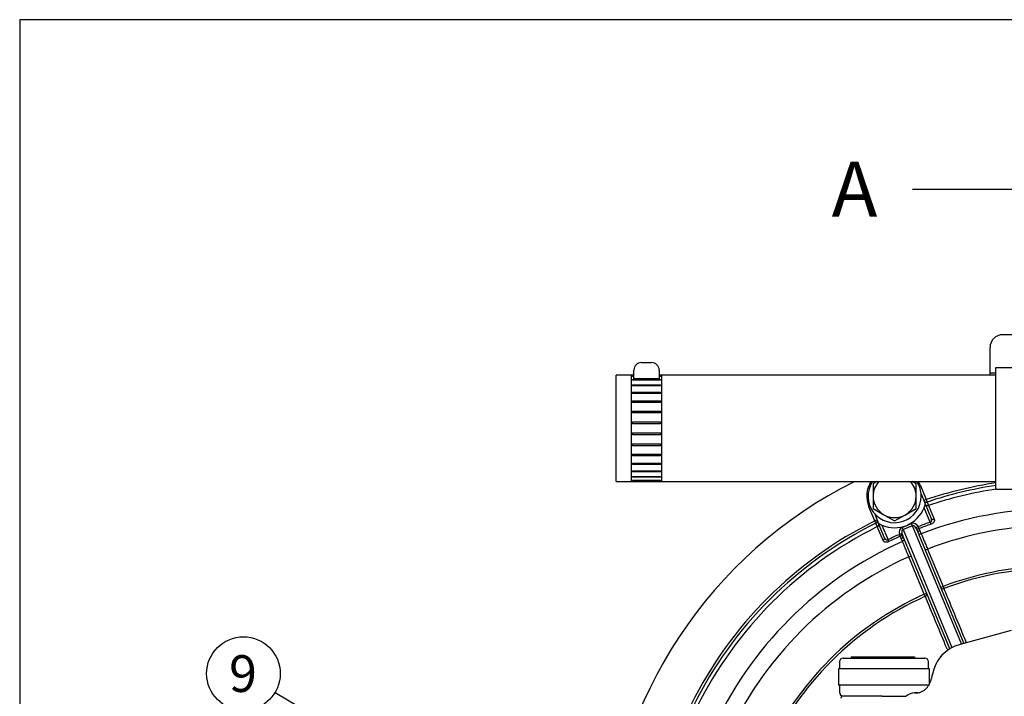
# Model space of a CAD drawing. Units: millimetres. Extents: x 0 to 410, y 0 to 287.
# Drawn here: x 10 to 79, y 239 to 287 of the extents above; entities that cross this region are included whole.
import ezdxf
from ezdxf.enums import TextEntityAlignment as Align
from ezdxf.lldxf.tags import DXFTag

# ---------------------------------------------------------------- set-up
doc = ezdxf.new("R2010")
doc.units = ezdxf.units.MM
for name, color, linetype in [('17110022_CALA_CO', 7, 'Continuous'), ('1A011029', 7, 'Continuous'), ('1A011035', 7, 'Continuous'), ('54082025_ABRAZAD', 7, 'Continuous'), ('59071452_ABRAZAD', 7, 'Continuous'), ('Default', 7, 'Continuous'), ('DIAMETROM10_DIN6', 7, 'Continuous'), ('DIN-933_M10_X_45', 7, 'Continuous'), ('Predeterminado', 7, 'Continuous'), ('SPROP60_00', 7, 'Continuous')]:
    doc.layers.add(name, color=color, linetype=linetype)
doc.styles.add('SEACAD_Arial', font='arial.ttf')
tags = doc.linetypes.add('HIDDEN2', pattern=[4.7625, 3.175, -1.5875]).pattern_tags.tags
tags[6:7] = [DXFTag(74, 4), DXFTag(75, 0), DXFTag(340, '0'), DXFTag(46, 0.0), DXFTag(50, 0.0), DXFTag(44, 0.0), DXFTag(45, 0.0)]
tags[4:5] = [DXFTag(74, 4), DXFTag(75, 0), DXFTag(340, '0'), DXFTag(46, 0.0), DXFTag(50, 0.0), DXFTag(44, 0.0), DXFTag(45, 0.0)]

# ---------------------------------------------------------------- blocks, each defined once
blk = doc.blocks.new('SEANNOT_GROUP27')
at = {"layer": 'Predeterminado', "linetype": 'Continuous'}
blk.add_hatch(color=7, dxfattribs=at).paths.add_polyline_path([(47.224, 227.165), (49.189, 226.4), (47.578, 227.761)])
at = {"layer": 'Predeterminado', "color": 7, "linetype": 'Continuous'}
blk.add_lwpolyline([(27.961, 239.03), (49.189, 226.4)], dxfattribs=at)
blk.add_circle((25.727, 240.359), 2.6, dxfattribs=at)
at = {"layer": 'Predeterminado', "color": 7, "linetype": 'Continuous', "style": 'SEACAD_Arial'}
blk.add_text('9', height=2.6, dxfattribs=at).set_placement((24.709, 241.659), align=Align.TOP_LEFT)
blk = doc.blocks.new('SE1')
at = {"layer": '17110022_CALA_CO', "color": 7, "linetype": 'Continuous'}
for p, q in [((73.554, 253.656), (73.473, 253.622)), ((73.554, 253.656), (73.97, 252.654)), ((73.609, 253.056), (73.903, 252.348)), ((73.97, 252.654), (73.804, 252.585)), ((73.97, 252.654), (74.027, 252.484)), ((70.002, 252.185), (69.919, 252.15)), ((70.334, 251.148), (69.919, 252.15)), ((74.245, 251.054), (73.818, 252.086)), ((73.903, 252.348), (74.323, 251.333)), ((74.027, 252.484), (74.128, 252.245)), ((74.128, 252.245), (74.535, 251.263)), ((70.302, 251.692), (70.597, 250.979)), ((70.499, 251.216), (70.334, 251.148)), ((70.413, 250.987), (70.334, 251.148)), ((70.511, 250.747), (70.413, 250.987)), ((70.918, 249.765), (70.511, 250.747)), ((71.018, 249.964), (70.597, 250.979)), ((70.843, 250.853), (71.27, 249.822)), ((72.269, 250.683), (72.93, 250.957)), ((72.329, 250.539), (72.269, 250.683)), ((72.99, 250.813), (72.329, 250.539)), ((72.329, 250.539), (75.784, 242.198)), ((72.99, 250.813), (72.93, 250.957)), ((76.453, 242.451), (72.99, 250.813)), ((73.243, 250.666), (73.403, 250.747)), ((73.307, 250.515), (73.243, 250.666)), ((73.307, 250.515), (76.628, 242.497)), ((73.403, 250.747), (73.455, 250.61)), ((73.455, 250.61), (73.524, 250.447)), ((74.245, 251.054), (74.293, 250.916)), ((71.334, 249.69), (71.27, 249.822)), ((72.253, 250.256), (72.083, 250.2)), ((72.143, 250.067), (72.083, 250.2)), ((72.209, 249.902), (72.143, 250.067)), ((72.293, 249.7), (72.209, 249.902)), ((72.253, 250.256), (72.315, 250.104)), ((75.628, 242.107), (72.315, 250.104)), ((73.524, 250.447), (73.608, 250.245)), ((74.06, 249.163), (73.895, 249.094)), ((74.06, 249.163), (75.156, 246.519)), ((72.738, 248.615), (72.904, 248.683)), ((73.833, 245.971), (72.738, 248.615)), ((75.156, 246.519), (74.99, 246.45)), ((75.156, 246.519), (75.213, 246.366)), ((73.833, 245.971), (73.999, 246.04)), ((73.901, 245.822), (73.833, 245.971))]:
    blk.add_line(p, q, dxfattribs=at)
for centre, radius, start, end in [((83.148, 225.354), 31.932, 116.4702, 176.60555), ((71.736, 252.903), 1.968, 148.26622, 202.5), ((71.736, 252.903), 1.968, 22.5, 31.73378), ((83.148, 225.354), 28.801, 98.49257, 108.58233), ((83.148, 225.354), 28.622, 98.54604, 108.58233), ((83.148, 225.354), 28.363, 98.5596, 108.54226), ((73.97, 252.654), 0.179, 202.5, 288.58233), ((71.736, 252.903), 2.236, 246.44552, 338.55448), ((83.148, 225.354), 26.656, 69.02982, 110.97018), ((71.736, 252.903), 2.236, 338.55448, 345.6301), ((83.148, 225.354), 28.801, 116.41767, 153.58233), ((70.334, 251.148), 0.179, 296.41767, 22.5), ((83.148, 225.354), 28.622, 116.41767, 153.58233), ((83.148, 225.354), 28.363, 116.45774, 153.54226), ((71.736, 252.903), 2.236, 239.3699, 246.44552), ((83.148, 225.354), 27.199, 109.10645, 110.99527), ((83.148, 225.354), 27.052, 109.10645, 110.99527), ((83.148, 225.354), 25.484, 69.10901, 110.89099), ((83.148, 225.354), 27.199, 114.00473, 115.89355), ((83.148, 225.354), 27.052, 114.00473, 115.89355), ((83.148, 225.354), 26.656, 114.02982, 155.97018), ((83.148, 225.354), 25.484, 114.10901, 155.89099), ((83.148, 225.354), 22.623, 69.31252, 110.68748), ((83.148, 225.354), 22.46, 69.31252, 110.68748), ((83.148, 225.354), 22.623, 114.31252, 155.68748), ((83.148, 225.354), 22.46, 114.31252, 155.68748)]:
    blk.add_arc(centre, radius, start, end, dxfattribs=at)
for centre, major_axis, ratio, start_param, end_param in [((74.081, 252.384), (0.165, 0.068), 0.818508, 3.141593, 4.65582), ((74.488, 251.402), (0.165, 0.068), 0.818457, 3.141593, 4.653632), ((70.445, 250.878), (0.165, 0.068), 0.818508, 4.768958, 6.283185), ((72.426, 250.304), (0.157, -0.379), 0.872087, 3.141593, 4.626084), ((72.426, 250.304), (-0.097, 0.235), 0.703599, 0, 1.484492), ((73.087, 250.578), (-0.157, 0.379), 0.872087, 4.798693, 6.283185), ((73.087, 250.578), (0.097, -0.235), 0.703599, 1.657101, 3.141593), ((73.403, 250.747), (-0.164, -0.071), 0.818922, 0.073564, 1.536974), ((73.472, 250.583), (-0.165, -0.068), 0.819058, 0, 1.549102), ((70.852, 249.896), (0.165, 0.068), 0.818457, 4.771146, 6.283185), ((72.083, 250.2), (0.166, 0.066), 0.818922, 4.746211, 6.209621), ((72.15, 250.036), (0.165, 0.068), 0.819058, 4.734083, 6.283185), ((72.233, 249.834), (0.165, 0.068), 0.819056, 4.73426, 6.283185), ((73.556, 250.381), (-0.165, -0.068), 0.819056, 0, 1.548925), ((75.156, 246.519), (0.165, 0.068), 0.914007, 3.141593, 4.683473), ((73.833, 245.971), (-0.165, -0.068), 0.914007, 1.599712, 3.141593)]:
    blk.add_ellipse(centre, major_axis=major_axis, ratio=ratio, start_param=start_param, end_param=end_param, dxfattribs=at)
for points, knots in [([(74.245, 251.054), (74.26, 251.059), (74.275, 251.066), (74.299, 251.084), (74.309, 251.095), (74.334, 251.131), (74.342, 251.157), (74.349, 251.209), (74.348, 251.235), (74.34, 251.285), (74.333, 251.309), (74.323, 251.333)], [0, 0, 0, 0, 0.125, 0.125, 0.25, 0.25, 0.5, 0.5, 0.75, 0.75, 1, 1, 1, 1]), ([(74.535, 251.263), (74.546, 251.235), (74.55, 251.206), (74.545, 251.159), (74.541, 251.143), (74.53, 251.111), (74.522, 251.095), (74.502, 251.062), (74.489, 251.046), (74.461, 251.015), (74.444, 251), (74.406, 250.971), (74.386, 250.958), (74.341, 250.935), (74.317, 250.924), (74.293, 250.916)], [0, 0, 0, 0, 0.25, 0.25, 0.375, 0.375, 0.5, 0.5, 0.625, 0.625, 0.75, 0.75, 0.875, 0.875, 1, 1, 1, 1]), ([(71.334, 249.69), (71.311, 249.679), (71.287, 249.67), (71.239, 249.655), (71.215, 249.65), (71.169, 249.643), (71.146, 249.642), (71.103, 249.643), (71.083, 249.646), (71.046, 249.654), (71.029, 249.66), (70.998, 249.675), (70.984, 249.684), (70.948, 249.713), (70.929, 249.737), (70.918, 249.765)], [0, 0, 0, 0, 0.125, 0.125, 0.25, 0.25, 0.375, 0.375, 0.5, 0.5, 0.625, 0.625, 0.75, 0.75, 1, 1, 1, 1]), ([(71.018, 249.964), (71.028, 249.94), (71.04, 249.918), (71.069, 249.877), (71.087, 249.858), (71.129, 249.826), (71.153, 249.813), (71.195, 249.806), (71.211, 249.805), (71.241, 249.809), (71.256, 249.814), (71.27, 249.822)], [0, 0, 0, 0, 0.25, 0.25, 0.5, 0.5, 0.75, 0.75, 0.875, 0.875, 1, 1, 1, 1]), ([(73.608, 250.245), (73.634, 250.183), (73.663, 250.113), (73.73, 249.953), (73.767, 249.865), (73.825, 249.725), (73.846, 249.676), (73.887, 249.577), (73.908, 249.526), (73.972, 249.373), (74.016, 249.269), (74.06, 249.163)], [0, 0, 0, 0, 0.25, 0.25, 0.5, 0.5, 0.625, 0.625, 0.75, 0.75, 1, 1, 1, 1]), ([(72.738, 248.615), (72.694, 248.722), (72.651, 248.827), (72.566, 249.035), (72.525, 249.134), (72.468, 249.274), (72.449, 249.32), (72.413, 249.408), (72.396, 249.45), (72.347, 249.568), (72.318, 249.639), (72.293, 249.7)], [0, 0, 0, 0, 0.25, 0.25, 0.5, 0.5, 0.625, 0.625, 0.75, 0.75, 1, 1, 1, 1]), ([(75.213, 246.366), (75.232, 246.321), (75.25, 246.276), (75.269, 246.232), (75.343, 246.053), (75.417, 245.874), (75.491, 245.695), (75.787, 244.98), (76.083, 244.265), (76.379, 243.549), (76.518, 243.214), (76.657, 242.878), (76.796, 242.543)], [0, 0, 0, 0, 0.0215053, 0.0215053, 0.0215053, 0.1075266, 0.1075266, 0.1075266, 0.4516119, 0.4516119, 0.4516119, 0.61299, 0.61299, 0.61299, 0.61299]), ([(75.484, 242.004), (75.428, 242.137), (75.373, 242.27), (75.318, 242.403), (74.846, 243.543), (74.373, 244.682), (73.901, 245.822)], [0.3876642, 0.3876642, 0.3876642, 0.3876642, 0.4516119, 0.4516119, 0.4516119, 1, 1, 1, 1])]:
    blk.add_open_spline(points, degree=3, knots=knots, dxfattribs=at)
at = {"layer": '1A011029', "color": 7, "linetype": 'Continuous'}
for p, q in [((82.055, 264.314), (79.372, 264.314)), ((78.478, 261.63), (78.478, 263.419)), ((78.478, 261.63), (78.894, 261.63)), ((78.478, 261.452), (78.478, 261.63))]:
    blk.add_line(p, q, dxfattribs=at)
blk.add_arc((79.372, 263.419), 0.894, 90, 180, dxfattribs=at)
at = {"layer": '1A011035', "color": 7, "linetype": 'Continuous'}
for p, q in [((52.061, 253.938), (52.061, 261.452)), ((53.313, 261.452), (52.061, 261.452)), ((78.894, 261.452), (55.102, 261.452)), ((52.061, 253.938), (78.894, 253.938))]:
    blk.add_line(p, q, dxfattribs=at)
at = {"layer": '54082025_ABRAZAD', "color": 7, "linetype": 'Continuous'}
for p, q in [((53.85, 262.346), (54.566, 262.346)), ((53.313, 261.204), (53.313, 261.809)), ((55.102, 261.809), (55.102, 261.204)), ((53.134, 253.938), (53.134, 261.452)), ((53.224, 261.452), (53.134, 261.452)), ((53.224, 261.451), (53.224, 261.452)), ((53.313, 261.451), (53.224, 261.451)), ((53.224, 261.383), (53.313, 261.383)), ((53.224, 261.355), (53.224, 261.383)), ((53.313, 261.355), (53.224, 261.355)), ((53.224, 261.154), (55.192, 261.154)), ((53.224, 261.099), (53.224, 261.154)), ((55.192, 261.099), (53.224, 261.099)), ((55.102, 261.204), (53.313, 261.204)), ((55.192, 261.451), (55.102, 261.451)), ((55.102, 261.383), (55.192, 261.383)), ((55.192, 261.355), (55.102, 261.355)), ((55.192, 261.451), (55.192, 261.452)), ((55.281, 261.452), (55.192, 261.452)), ((55.192, 261.383), (55.192, 261.355)), ((55.192, 261.154), (55.192, 261.099)), ((55.281, 253.938), (55.281, 261.452)), ((53.224, 260.773), (55.192, 260.773)), ((53.224, 260.694), (53.224, 260.773)), ((55.192, 260.694), (53.224, 260.694)), ((53.224, 260.258), (55.192, 260.258)), ((53.224, 260.158), (53.224, 260.258)), ((55.192, 260.773), (55.192, 260.694)), ((55.192, 260.258), (55.192, 260.158)), ((55.192, 260.158), (53.224, 260.158)), ((53.224, 259.631), (55.192, 259.631)), ((53.224, 259.515), (53.224, 259.631)), ((55.192, 259.515), (53.224, 259.515)), ((55.192, 259.631), (55.192, 259.515)), ((53.224, 258.919), (55.192, 258.919)), ((53.224, 258.792), (53.224, 258.919)), ((55.192, 258.919), (55.192, 258.792)), ((55.192, 258.792), (53.224, 258.792)), ((53.224, 258.154), (55.192, 258.154)), ((53.224, 258.021), (53.224, 258.154)), ((55.192, 258.154), (55.192, 258.021)), ((55.192, 258.021), (53.224, 258.021)), ((53.224, 257.369), (55.192, 257.369)), ((53.224, 257.236), (53.224, 257.369)), ((55.192, 257.236), (53.224, 257.236)), ((55.192, 257.369), (55.192, 257.236)), ((53.224, 256.598), (55.192, 256.598)), ((53.224, 256.47), (53.224, 256.598)), ((55.192, 256.47), (53.224, 256.47)), ((55.192, 256.598), (55.192, 256.47)), ((53.224, 255.875), (55.192, 255.875)), ((53.224, 255.759), (53.224, 255.875)), ((55.192, 255.759), (53.224, 255.759)), ((55.192, 255.875), (55.192, 255.759)), ((53.224, 255.232), (55.192, 255.232)), ((53.224, 255.132), (53.224, 255.232)), ((55.192, 255.132), (53.224, 255.132)), ((53.224, 254.696), (55.192, 254.696)), ((53.224, 254.617), (53.224, 254.696)), ((55.192, 255.232), (55.192, 255.132)), ((55.192, 254.696), (55.192, 254.617)), ((53.134, 253.938), (53.224, 253.938)), ((55.192, 254.617), (53.224, 254.617)), ((53.224, 254.291), (55.192, 254.291)), ((53.224, 254.236), (53.224, 254.291)), ((55.192, 254.236), (53.224, 254.236)), ((53.224, 254.035), (55.192, 254.035)), ((53.224, 254.007), (53.224, 254.035)), ((55.192, 254.007), (53.224, 254.007)), ((53.224, 253.939), (55.192, 253.939)), ((53.224, 253.939), (53.224, 253.938)), ((55.192, 254.291), (55.192, 254.236)), ((55.192, 254.035), (55.192, 254.007)), ((55.192, 253.939), (55.192, 253.938)), ((55.192, 253.938), (55.281, 253.938))]:
    blk.add_line(p, q, dxfattribs=at)
for centre, start, end in [((53.85, 261.809), 90, 180), ((54.566, 261.809), 0, 90)]:
    blk.add_arc(centre, 0.537, start, end, dxfattribs=at)
at = {"layer": '59071452_ABRAZAD', "color": 7, "linetype": 'Continuous'}
for p, q in [((78.894, 253.402), (78.894, 261.988)), ((78.894, 261.988), (80.147, 261.988)), ((78.894, 253.402), (80.147, 253.402))]:
    blk.add_line(p, q, dxfattribs=at)
at = {"layer": 'DIAMETROM10_DIN6', "color": 7, "linetype": 'Continuous'}
for start, end in [(146.57936, 0), (0, 33.42064)]:
    blk.add_arc((71.737, 252.904), 1.878, start, end, dxfattribs=at)
at = {"layer": 'DIN-933_M10_X_45', "color": 7, "linetype": 'Continuous'}
for p, q in [((70.488, 253.938), (70.217, 253.782)), ((73.258, 253.782), (72.986, 253.938)), ((70.217, 253.782), (70.217, 252.904)), ((73.258, 252.904), (73.258, 253.782)), ((70.217, 252.904), (70.217, 252.026)), ((73.258, 252.026), (73.258, 252.904)), ((70.217, 252.026), (70.977, 251.587)), ((72.498, 251.587), (73.258, 252.026)), ((70.977, 251.587), (71.737, 251.148)), ((71.737, 251.148), (72.498, 251.587))]:
    blk.add_line(p, q, dxfattribs=at)
for start, end in [(137.12688, 180), (0, 42.87312), (180, 240), (300, 0), (240, 300)]:
    blk.add_arc((71.737, 252.904), 1.521, start, end, dxfattribs=at)
at = {"layer": 'SPROP60_00', "color": 7, "linetype": 'HIDDEN2'}
for p, q in [((79.975, 243.394), (76.357, 242.425)), ((68.101, 241.454), (73.865, 241.454)), ((68.658, 241.544), (68.658, 241.454)), ((68.658, 241.544), (73.13, 241.544)), ((73.13, 241.544), (73.13, 241.454)), ((67.833, 241.186), (67.833, 240.694)), ((74.134, 240.694), (74.134, 241.186)), ((74.203, 240.694), (67.763, 240.694)), ((67.763, 240.694), (67.763, 239.531)), ((74.203, 239.641), (74.203, 240.694)), ((74.414, 240.297), (74.374, 240.165)), ((74.382, 240.181), (74.411, 240.308)), ((74.203, 239.531), (67.763, 239.531)), ((67.833, 239.531), (67.833, 239.039)), ((67.973, 238.771), (67.942, 238.591)), ((70.856, 238.771), (72.56, 238.771)), ((73.138, 238.991), (73.348, 238.99)), ((73.261, 239.018), (73.252, 239.017)), ((73.267, 239.017), (73.263, 239.017)), ((73.348, 238.99), (73.307, 238.999))]:
    blk.add_line(p, q, dxfattribs=at)
for centre, radius, start, end in [((77.052, 239.833), 2.683, 105, 169.79259), ((68.101, 241.186), 0.268, 90, 180), ((73.865, 241.186), 0.268, 0, 90), ((68.101, 239.039), 0.268, 180, 270), ((73.215, 237.922), 1.072, 94.11781, 127.6118), ((73.369, 238.238), 0.787, 98.07579, 107.0968), ((73.19, 238.635), 0.388, 66.04932, 79.92921)]:
    blk.add_arc(centre, radius, start, end, dxfattribs=at)
for points, knots in [([(73.307, 238.999), (73.341, 239.001), (73.41, 239.007), (73.51, 239.029), (73.607, 239.061), (73.701, 239.104), (73.795, 239.16), (73.886, 239.228), (74.001, 239.336), (74.122, 239.489), (74.215, 239.656), (74.274, 239.792), (74.312, 239.897), (74.342, 239.996), (74.364, 240.086), (74.375, 240.143), (74.38, 240.165), (74.38, 240.17)], [0, 0, 0, 0, 0.0463742, 0.0943191, 0.1440663, 0.1958232, 0.249774, 0.3100936, 0.374067, 0.4989537, 0.6240967, 0.6865436, 0.7488856, 0.8170731, 0.8736737, 0.936897, 0.9641214, 0.9641214, 0.9641214, 0.9641214]), ([(74.411, 240.308), (74.411, 240.307), (74.411, 240.303), (74.412, 240.3), (74.413, 240.298), (74.413, 240.298)], [0, 0, 0, 0, 0.0543899, 0.1076758, 0.1108716, 0.1108716, 0.1108716, 0.1108716]), ([(74.413, 240.298), (74.413, 240.298), (74.411, 240.302), (74.411, 240.305), (74.411, 240.308)], [0.8882628, 0.8882628, 0.8882628, 0.8882628, 0.9004585, 1, 1, 1, 1]), ([(70.856, 238.771), (70.831, 238.771), (70.782, 238.771), (70.709, 238.771), (70.635, 238.771), (70.561, 238.771), (70.487, 238.771), (70.413, 238.771), (70.34, 238.771), (70.266, 238.771), (70.192, 238.771), (70.119, 238.771), (70.046, 238.771), (69.973, 238.771), (69.901, 238.771), (69.829, 238.771), (69.699, 238.771), (69.513, 238.771), (69.276, 238.771), (69.045, 238.771), (68.771, 238.771), (68.466, 238.771), (68.242, 238.771), (68.106, 238.771), (68.046, 238.771), (68.009, 238.771), (67.99, 238.771), (67.977, 238.771), (67.974, 238.771), (67.973, 238.771)], [0, 0, 0, 0, 0.01621, 0.032483, 0.048821, 0.065224, 0.081693, 0.098228, 0.11483, 0.1315, 0.148238, 0.165043, 0.181916, 0.198859, 0.215872, 0.232955, 0.250109, 0.308996, 0.370255, 0.433914, 0.499999, 0.615381, 0.749531, 0.805676, 0.874155, 0.905568, 0.937012, 0.968489, 1, 1, 1, 1])]:
    blk.add_open_spline(points, degree=3, knots=knots, dxfattribs=at)
blk = doc.blocks.new('SE3')
at = {"color": 7, "linetype": 'Continuous', "style": 'SEACAD_Arial'}
blk.add_text('A', height=3.9, dxfattribs=at).set_placement((67.285, 276.552), align=Align.TOP_LEFT)
blk = doc.blocks.new('SEANNOT_GROUP31')
at = {"linetype": 'Continuous'}
blk.add_hatch(color=7, dxfattribs=at).paths.add_polyline_path([(80.444, 274.151), (83.148, 274.602), (80.444, 275.053)])
at = {"color": 7, "linetype": 'Continuous'}
blk.add_lwpolyline([(73.008, 274.602), (83.148, 274.602)], dxfattribs=at)
blk = doc.blocks.new('SE2')
at = {"layer": 'Predeterminado'}
for name in ['SE3', 'SEANNOT_GROUP31']:
    blk.add_blockref(name, (0, 0), dxfattribs=at)
blk = doc.blocks.new('SE12')
at = {"layer": 'Default', "color": 7, "linetype": 'Continuous'}
for p, q in [((9.916, 286.583), (9.916, 9.583)), ((409.916, 286.583), (9.916, 286.583))]:
    blk.add_line(p, q, dxfattribs=at)
blk = doc.blocks.new('SE11')
at = {"layer": 'Default'}
blk.add_blockref('SE12', (0, 0), dxfattribs=at)

msp = doc.modelspace()

# ---------------------------------------------------------------- block references
msp.add_blockref('SE11', (0, 0))
at = {"layer": 'Predeterminado'}
for name in ['SE2', 'SE1', 'SEANNOT_GROUP27']:
    msp.add_blockref(name, (0, 0), dxfattribs=at)

doc.saveas('drawing.dxf')
